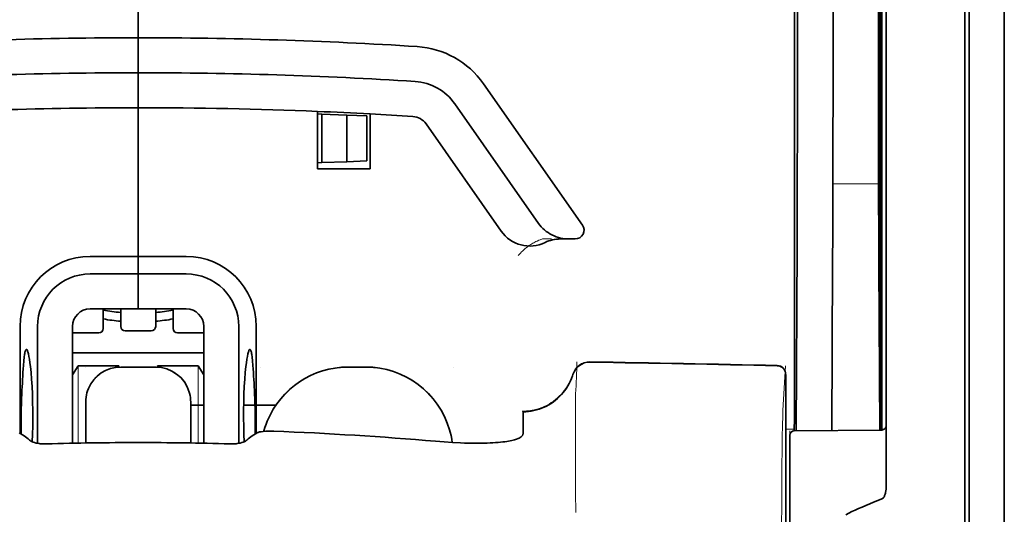
# Model space of a CAD drawing. Units: millimetres. Extents: x -3346 to 13264, y 2871 to 5410.
# Drawn here: x 4950 to 5006, y 4124 to 4152 of the extents above; entities that cross this region are included whole.
import ezdxf

# ---------------------------------------------------------------- set-up
doc = ezdxf.new("R2010")
doc.units = ezdxf.units.MM

msp = doc.modelspace()

# ---------------------------------------------------------------- linework, layer by layer
at = {"color": 5, "lineweight": 35}
for p, q in [((5005.579, 4511.609), (5005.579, 3953.895)), ((4998.631, 4213.227), (4998.631, 4129.311)), ((5005.579, 4174.01), (5005.579, 4016.294)), ((5005.579, 4174.01), (5005.579, 4016.294)), ((4998.881, 4128.792), (4998.881, 4173.317)), ((5003.347, 4128.763), (5003.347, 4173.298)), ((5003.595, 4166.668), (5003.595, 4045.025))]:
    msp.add_line(p, q, dxfattribs=at)
at = {"color": 5, "lineweight": 35, "ltscale": 0.391636}
msp.add_line((4998.442, 4179.001), (4998.442, 4147.909), dxfattribs=at)
at = {"color": 5, "lineweight": 35, "ltscale": 0.36208}
msp.add_line((4995.864, 4149.538), (4995.864, 4178.283), dxfattribs=at)
at = {"color": 5, "lineweight": 35, "ltscale": 0.354696}
msp.add_line((4993.844, 4147.944), (4993.844, 4176.103), dxfattribs=at)
at = {"color": 5, "lineweight": 13}
for p, q in [((5005.579, 4174.04), (5005.579, 4016.324)), ((5005.579, 4174.04), (5005.579, 4016.324)), ((5003.347, 4128.779), (5003.347, 4173.314))]:
    msp.add_line(p, q, dxfattribs=at)
at = {"color": 5, "lineweight": 35, "ltscale": 0.298355}
msp.add_line((4998.468, 4149.589), (4998.468, 4173.276), dxfattribs=at)
at = {"color": 5, "lineweight": 35, "ltscale": 0.444305}
msp.add_line((4998.529, 4135.236), (4998.529, 4170.509), dxfattribs=at)
at = {"color": 5, "lineweight": 35, "ltscale": 0.498045}
msp.add_line((4998.542, 4128.632), (4998.542, 4168.172), dxfattribs=at)
at = {"color": 5, "lineweight": 35, "ltscale": 0.455348}
msp.add_line((4998.611, 4165.421), (4998.611, 4129.271), dxfattribs=at)
at = {"color": 5, "lineweight": 35, "ltscale": 0.447269}
msp.add_line((4993.671, 4129.315), (4993.671, 4164.823), dxfattribs=at)
at = {"color": 5, "lineweight": 35, "ltscale": 0.11875}
for p, q in [((4956.457, 4150.881), (4956.457, 4160.309)), ((4956.457, 4160.309), (4956.457, 4150.881))]:
    msp.add_line(p, q, dxfattribs=at)
at = {"color": 5, "lineweight": 35, "ltscale": 0.025}
for p, q in [((4956.457, 4148.897), (4956.457, 4150.881)), ((4956.457, 4148.897), (4956.457, 4150.881)), ((4956.457, 4146.912), (4956.457, 4148.897)), ((4956.457, 4148.897), (4956.457, 4146.912)), ((4956.457, 4137.484), (4956.457, 4135.499)), ((4956.457, 4137.484), (4956.457, 4135.499)), ((4957.449, 4132.206), (4955.465, 4132.206))]:
    msp.add_line(p, q, dxfattribs=at)
at = {"color": 5, "lineweight": 35, "ltscale": 0.02051}
msp.add_line((4995.864, 4147.909), (4995.864, 4149.538), dxfattribs=at)
at = {"color": 5, "lineweight": 35, "ltscale": 0.020509}
msp.add_line((4998.468, 4147.961), (4998.468, 4149.589), dxfattribs=at)
at = {"color": 5, "lineweight": 35, "ltscale": 0.123387}
msp.add_line((4976.035, 4148.274), (4981.654, 4140.25), dxfattribs=at)
at = {"color": 5, "lineweight": 35, "ltscale": 0.10625}
msp.add_line((4956.457, 4138.477), (4956.457, 4146.912), dxfattribs=at)
at = {"color": 5, "lineweight": 35, "ltscale": 0.0625}
msp.add_line((4956.457, 4146.912), (4956.457, 4141.95), dxfattribs=at)
at = {"color": 5, "lineweight": 35, "ltscale": 0.104263}
msp.add_line((4974.41, 4147.136), (4979.157, 4140.355), dxfattribs=at)
at = {"color": 5, "lineweight": 35, "ltscale": 0.041101}
msp.add_line((4966.629, 4143.438), (4966.629, 4146.701), dxfattribs=at)
at = {"color": 5, "lineweight": 35, "ltscale": 0.003127}
for p, q in [((4966.629, 4146.557), (4966.877, 4146.548)), ((4966.629, 4143.794), (4966.877, 4143.802))]:
    msp.add_line(p, q, dxfattribs=at)
at = {"color": 5, "lineweight": 35, "ltscale": 0.017926}
for p, q in [((4966.877, 4146.548), (4968.299, 4146.498)), ((4966.877, 4143.802), (4968.299, 4143.852))]:
    msp.add_line(p, q, dxfattribs=at)
at = {"color": 5, "lineweight": 35, "ltscale": 0.034583}
msp.add_line((4966.877, 4146.548), (4966.877, 4143.802), dxfattribs=at)
at = {"color": 5, "lineweight": 35, "ltscale": 0.014081}
for p, q in [((4968.299, 4146.498), (4969.416, 4146.459)), ((4968.299, 4143.852), (4969.416, 4143.891))]:
    msp.add_line(p, q, dxfattribs=at)
at = {"color": 5, "lineweight": 35, "ltscale": 0.033332}
msp.add_line((4968.299, 4146.498), (4968.299, 4143.852), dxfattribs=at)
at = {"color": 5, "lineweight": 35, "ltscale": 0.032349}
msp.add_line((4969.416, 4146.459), (4969.416, 4143.891), dxfattribs=at)
at = {"color": 5, "lineweight": 35, "ltscale": 0.039322}
msp.add_line((4969.606, 4146.56), (4969.606, 4143.438), dxfattribs=at)
at = {"color": 5, "lineweight": 35, "ltscale": 0.093514}
msp.add_line((4972.784, 4145.997), (4977.042, 4139.916), dxfattribs=at)
at = {"color": 5, "lineweight": 35, "ltscale": 0.0375}
msp.add_line((4969.606, 4143.438), (4966.629, 4143.438), dxfattribs=at)
at = {"color": 5, "lineweight": 13, "ltscale": 0.033094}
msp.add_line((4995.838, 4142.592), (4998.465, 4142.592), dxfattribs=at)
at = {"color": 5, "lineweight": 35, "ltscale": 0.04375}
msp.add_line((4956.457, 4141.95), (4956.457, 4138.477), dxfattribs=at)
at = {"color": 5, "lineweight": 13, "ltscale": 0.006342}
msp.add_line((4979.39, 4139.469), (4979.894, 4139.469), dxfattribs=at)
at = {"color": 5, "lineweight": 35, "ltscale": 0.006279}
msp.add_line((4980.403, 4139.469), (4980.902, 4139.469), dxfattribs=at)
at = {"color": 5, "lineweight": 35, "ltscale": 0.004352}
msp.add_line((4981.247, 4139.469), (4980.902, 4139.469), dxfattribs=at)
at = {"color": 5, "lineweight": 35, "ltscale": 0.131919}
msp.add_line((4993.77, 4128.59), (4993.823, 4139.063), dxfattribs=at)
at = {"color": 5, "lineweight": 35, "ltscale": 0.061211}
msp.add_line((4998.488, 4139.567), (4998.513, 4134.707), dxfattribs=at)
at = {"color": 5, "lineweight": 35, "ltscale": 0.034375}
for p, q in [((4956.457, 4138.477), (4953.728, 4138.477)), ((4959.186, 4138.477), (4956.457, 4138.477)), ((4956.457, 4137.484), (4953.728, 4137.484)), ((4959.186, 4137.484), (4956.457, 4137.484)), ((4956.457, 4135.499), (4953.728, 4135.499)), ((4956.457, 4135.499), (4959.186, 4135.499))]:
    msp.add_line(p, q, dxfattribs=at)
at = {"color": 5, "lineweight": 35, "ltscale": 0.0125}
for p, q in [((4956.457, 4137.484), (4956.457, 4138.477)), ((4956.457, 4138.477), (4956.457, 4137.484)), ((4969.358, 4132.206), (4968.365, 4132.206))]:
    msp.add_line(p, q, dxfattribs=at)
at = {"color": 5, "lineweight": 35, "ltscale": 0.118726}
msp.add_line((4995.79, 4128.608), (4995.838, 4138.033), dxfattribs=at)
at = {"color": 5, "lineweight": 35, "ltscale": 0.118427}
msp.add_line((4998.465, 4138.033), (4998.513, 4128.632), dxfattribs=at)
at = {"color": 5, "lineweight": 35, "ltscale": 0.014053}
for p, q in [((4954.472, 4135.499), (4954.472, 4134.384)), ((4958.442, 4135.499), (4958.442, 4134.384))]:
    msp.add_line(p, q, dxfattribs=at)
at = {"color": 5, "lineweight": 13, "ltscale": 0.014072}
for p, q in [((4954.472, 4135.499), (4954.472, 4134.382)), ((4958.442, 4135.499), (4958.442, 4134.382))]:
    msp.add_line(p, q, dxfattribs=at)
at = {"color": 5, "lineweight": 35, "ltscale": 0.01242}
for p, q in [((4955.465, 4134.513), (4955.465, 4135.499)), ((4957.449, 4134.513), (4957.449, 4135.499))]:
    msp.add_line(p, q, dxfattribs=at)
at = {"color": 5, "lineweight": 13, "ltscale": 0.012439}
for p, q in [((4955.465, 4134.512), (4955.465, 4135.499)), ((4957.449, 4134.512), (4957.449, 4135.499))]:
    msp.add_line(p, q, dxfattribs=at)
at = {"color": 5, "lineweight": 35, "ltscale": 0.076336}
for p, q in [((4949.758, 4134.507), (4949.758, 4128.447)), ((4963.155, 4128.447), (4963.155, 4134.507))]:
    msp.add_line(p, q, dxfattribs=at)
at = {"color": 5, "lineweight": 35, "ltscale": 0.083488}
for p, q in [((4950.751, 4134.507), (4950.751, 4127.879)), ((4962.163, 4127.879), (4962.163, 4134.507))]:
    msp.add_line(p, q, dxfattribs=at)
at = {"color": 5, "lineweight": 13, "ltscale": 0.018788}
for p, q in [((4954.226, 4134.127), (4952.734, 4134.127)), ((4957.203, 4134.257), (4955.711, 4134.257)), ((4960.18, 4134.127), (4958.688, 4134.127))]:
    msp.add_line(p, q, dxfattribs=at)
at = {"color": 5, "lineweight": 35, "ltscale": 0.083445}
for p, q in [((4952.736, 4134.507), (4952.736, 4127.882)), ((4960.178, 4134.507), (4960.178, 4127.882))]:
    msp.add_line(p, q, dxfattribs=at)
at = {"color": 5, "lineweight": 35, "ltscale": 0.01875}
for p, q in [((4954.224, 4134.136), (4952.736, 4134.136)), ((4957.201, 4134.265), (4955.713, 4134.265)), ((4960.178, 4134.136), (4958.69, 4134.136))]:
    msp.add_line(p, q, dxfattribs=at)
at = {"color": 5, "lineweight": 35, "ltscale": 0.093749}
msp.add_line((4952.736, 4133.019), (4960.178, 4133.019), dxfattribs=at)
at = {"color": 5, "lineweight": 35, "ltscale": 0.007416}
msp.add_line((4952.738, 4131.772), (4953.046, 4132.274), dxfattribs=at)
at = {"color": 5, "lineweight": 35, "ltscale": 0.002195}
for p, q in [((4953.22, 4132.274), (4953.046, 4132.274)), ((4959.868, 4132.274), (4959.694, 4132.274))]:
    msp.add_line(p, q, dxfattribs=at)
at = {"color": 5, "lineweight": 13, "ltscale": 0.055238}
for p, q in [((4953.05, 4127.889), (4953.05, 4132.274)), ((4959.864, 4127.889), (4959.864, 4132.274))]:
    msp.add_line(p, q, dxfattribs=at)
at = {"color": 5, "lineweight": 35, "ltscale": 0.027022}
for p, q in [((4955.365, 4132.274), (4953.22, 4132.274)), ((4957.549, 4132.274), (4959.694, 4132.274))]:
    msp.add_line(p, q, dxfattribs=at)
at = {"color": 5, "lineweight": 13, "ltscale": 0.000132}
for p, q in [((4953.48, 4132.195), (4953.48, 4132.206)), ((4959.434, 4132.195), (4959.434, 4132.206)), ((4963.404, 4132.195), (4963.404, 4132.206)), ((4974.32, 4132.195), (4974.32, 4132.206))]:
    msp.add_line(p, q, dxfattribs=at)
at = {"color": 5, "lineweight": 35, "ltscale": 0.000892}
for p, q in [((4955.365, 4132.203), (4955.365, 4132.274)), ((4957.549, 4132.203), (4957.549, 4132.274))]:
    msp.add_line(p, q, dxfattribs=at)
at = {"color": 5, "lineweight": 13, "ltscale": 0.025}
for p, q in [((4957.449, 4132.209), (4955.465, 4132.209)), ((4957.449, 4132.193), (4955.465, 4132.193))]:
    msp.add_line(p, q, dxfattribs=at)
at = {"color": 5, "lineweight": 35, "ltscale": 0.007481}
msp.add_line((4960.178, 4131.768), (4959.868, 4132.274), dxfattribs=at)
at = {"color": 5, "lineweight": 13, "ltscale": 0.0125}
for p, q in [((4969.358, 4132.209), (4968.365, 4132.209)), ((4969.358, 4132.193), (4968.365, 4132.193))]:
    msp.add_line(p, q, dxfattribs=at)
at = {"color": 5, "lineweight": 13, "ltscale": 0.031779}
msp.add_line((4993.023, 4129.749), (4993.179, 4132.267), dxfattribs=at)
at = {"color": 5, "lineweight": 35, "ltscale": 0.17725}
msp.add_line((4993.18, 4131.782), (4993.18, 4117.71), dxfattribs=at)
at = {"color": 5, "lineweight": 13, "ltscale": 0.177262}
msp.add_line((4993.181, 4131.783), (4993.181, 4117.71), dxfattribs=at)
at = {"color": 5, "lineweight": 13, "ltscale": 0.011666}
msp.add_line((4981.266, 4129.764), (4981.266, 4130.691), dxfattribs=at)
at = {"color": 5, "lineweight": 35, "ltscale": 0.000132}
for p, q in [((4953.48, 4130.211), (4953.48, 4130.221)), ((4959.434, 4130.211), (4959.434, 4130.221))]:
    msp.add_line(p, q, dxfattribs=at)
at = {"color": 5, "lineweight": 35, "ltscale": 0.029145}
for p, q in [((4953.48, 4130.211), (4953.48, 4127.897)), ((4959.434, 4127.897), (4959.434, 4130.211))]:
    msp.add_line(p, q, dxfattribs=at)
at = {"color": 5, "lineweight": 13, "ltscale": 0.029112}
for p, q in [((4953.48, 4130.208), (4953.48, 4127.897)), ((4959.434, 4127.897), (4959.434, 4130.208))]:
    msp.add_line(p, q, dxfattribs=at)
at = {"color": 5, "lineweight": 35, "ltscale": 0.009375}
msp.add_line((4959.434, 4130.041), (4960.178, 4130.041), dxfattribs=at)
at = {"color": 5, "lineweight": 35, "ltscale": 0.023031}
msp.add_line((4962.439, 4130.041), (4964.267, 4130.041), dxfattribs=at)
at = {"color": 5, "lineweight": 35, "ltscale": 4e-05}
msp.add_line((4978.289, 4129.663), (4978.289, 4129.666), dxfattribs=at)
at = {"color": 5, "lineweight": 35, "ltscale": 0.015366}
msp.add_line((4978.289, 4128.443), (4978.289, 4129.663), dxfattribs=at)
at = {"color": 5, "lineweight": 13, "ltscale": 0.000167}
msp.add_line((4981.266, 4129.751), (4981.266, 4129.764), dxfattribs=at)
at = {"color": 5, "lineweight": 13, "ltscale": 0.059169}
msp.add_line((4981.266, 4129.751), (4981.266, 4125.054), dxfattribs=at)
at = {"color": 5, "lineweight": 35, "ltscale": 0.009136}
msp.add_line((4993.671, 4129.315), (4993.67, 4128.589), dxfattribs=at)
at = {"color": 5, "lineweight": 35, "ltscale": 0.008047}
msp.add_line((4998.611, 4128.632), (4998.611, 4129.271), dxfattribs=at)
at = {"color": 5, "lineweight": 35, "ltscale": 0.008547}
msp.add_line((4998.631, 4128.633), (4998.631, 4129.311), dxfattribs=at)
at = {"color": 5, "lineweight": 13, "ltscale": 0.00859}
msp.add_line((4998.633, 4128.633), (4998.633, 4129.315), dxfattribs=at)
at = {"color": 5, "lineweight": 35, "ltscale": 0.00397}
for p, q in [((4949.986, 4128.31), (4949.716, 4128.472)), ((4962.928, 4128.31), (4963.198, 4128.472))]:
    msp.add_line(p, q, dxfattribs=at)
at = {"color": 5, "lineweight": 13, "ltscale": 0.000497}
msp.add_line((4963.404, 4128.534), (4963.404, 4128.574), dxfattribs=at)
at = {"color": 5, "lineweight": 13, "ltscale": 0.006186}
msp.add_line((4993.18, 4128.676), (4993.671, 4128.676), dxfattribs=at)
at = {"color": 5, "lineweight": 13, "ltscale": 0.006751}
msp.add_line((4993.423, 4128.587), (4993.423, 4128.051), dxfattribs=at)
at = {"color": 5, "lineweight": 13, "ltscale": 0.063828}
msp.add_line((4998.684, 4128.633), (4993.617, 4128.589), dxfattribs=at)
at = {"color": 5, "lineweight": 35, "ltscale": 0.062557}
msp.add_line((4998.635, 4128.633), (4993.669, 4128.589), dxfattribs=at)
at = {"color": 5, "lineweight": 13, "ltscale": 0.001787}
msp.add_line((4998.631, 4128.676), (4998.773, 4128.676), dxfattribs=at)
at = {"color": 5, "lineweight": 35, "ltscale": 0.002574}
msp.add_line((4998.881, 4128.587), (4998.881, 4128.792), dxfattribs=at)
at = {"color": 5, "lineweight": 35, "ltscale": 0.040561}
msp.add_line((4998.881, 4125.367), (4998.881, 4128.587), dxfattribs=at)
at = {"color": 5, "lineweight": 13, "ltscale": 0.349892}
msp.add_line((5003.347, 4101.001), (5003.347, 4128.779), dxfattribs=at)
at = {"color": 5, "lineweight": 35, "ltscale": 0.349892}
msp.add_line((5003.347, 4100.985), (5003.347, 4128.763), dxfattribs=at)
at = {"color": 5, "lineweight": 35, "ltscale": 0.006193}
msp.add_line((4993.423, 4128.341), (4993.423, 4127.85), dxfattribs=at)
at = {"color": 5, "lineweight": 13, "ltscale": 0.081158}
msp.add_line((4993.423, 4121.608), (4993.423, 4128.051), dxfattribs=at)
at = {"color": 5, "lineweight": 35, "ltscale": 0.078989}
msp.add_line((4993.423, 4121.579), (4993.423, 4127.85), dxfattribs=at)
at = {"color": 5, "lineweight": 13, "ltscale": 0.014356}
msp.add_line((4981.266, 4125.097), (4981.27, 4123.957), dxfattribs=at)
at = {"color": 5, "lineweight": 35}
for points in [[(4979.157, 4140.355), (4979.232, 4140.255), (4979.314, 4140.159), (4979.402, 4140.068), (4979.496, 4139.982), (4979.596, 4139.901), (4979.701, 4139.827), (4979.811, 4139.759), (4979.925, 4139.698), (4980.043, 4139.643), (4980.165, 4139.595), (4980.29, 4139.555), (4980.418, 4139.523), (4980.548, 4139.497), (4980.679, 4139.48), (4980.811, 4139.471), (4980.902, 4139.469)], [(4998.52, 4134.226), (4998.52, 4134.226), (4998.52, 4134.226), (4998.52, 4134.226), (4998.521, 4134.23), (4998.522, 4134.247), (4998.525, 4134.379), (4998.528, 4134.762), (4998.529, 4135.236)], [(4950.118, 4133.201), (4950.109, 4133.199), (4950.099, 4133.193), (4950.091, 4133.184), (4950.083, 4133.173), (4950.072, 4133.153), (4950.062, 4133.128), (4950.049, 4133.088), (4950.037, 4133.039), (4950.025, 4132.982), (4950.013, 4132.918), (4949.992, 4132.766), (4949.969, 4132.549), (4949.95, 4132.299)], [(4950.444, 4127.967), (4950.462, 4128.404), (4950.474, 4128.853), (4950.479, 4129.309), (4950.479, 4129.767), (4950.471, 4130.222), (4950.458, 4130.669), (4950.438, 4131.102), (4950.412, 4131.516), (4950.382, 4131.894), (4950.365, 4132.072), (4950.347, 4132.241), (4950.321, 4132.452), (4950.293, 4132.642), (4950.264, 4132.809), (4950.235, 4132.949), (4950.22, 4133.009), (4950.204, 4133.061), (4950.189, 4133.105), (4950.174, 4133.141), (4950.155, 4133.174), (4950.146, 4133.186), (4950.137, 4133.194), (4950.127, 4133.199), (4950.118, 4133.201)], [(4962.47, 4127.967), (4962.452, 4128.404), (4962.44, 4128.853), (4962.434, 4129.309), (4962.435, 4129.767), (4962.442, 4130.222), (4962.456, 4130.669), (4962.476, 4131.102), (4962.501, 4131.516), (4962.532, 4131.894), (4962.549, 4132.072), (4962.567, 4132.241), (4962.593, 4132.452), (4962.62, 4132.642), (4962.649, 4132.809), (4962.679, 4132.949), (4962.694, 4133.009), (4962.709, 4133.061), (4962.725, 4133.105), (4962.74, 4133.141), (4962.759, 4133.174), (4962.768, 4133.186), (4962.777, 4133.194), (4962.786, 4133.199), (4962.795, 4133.201)], [(4962.795, 4133.201), (4962.805, 4133.199), (4962.815, 4133.193), (4962.823, 4133.184), (4962.831, 4133.173), (4962.842, 4133.153), (4962.852, 4133.128), (4962.865, 4133.088), (4962.877, 4133.039), (4962.889, 4132.982), (4962.901, 4132.918), (4962.922, 4132.766), (4962.945, 4132.549), (4962.964, 4132.299)], [(4978.289, 4129.666), (4978.442, 4129.671), (4978.594, 4129.684), (4978.745, 4129.704), (4978.895, 4129.733), (4979.043, 4129.769), (4979.19, 4129.813), (4979.334, 4129.865), (4979.475, 4129.924), (4979.613, 4129.99), (4979.748, 4130.063), (4979.879, 4130.144), (4980.005, 4130.231), (4980.128, 4130.325), (4980.245, 4130.425), (4980.357, 4130.531), (4980.464, 4130.642), (4980.565, 4130.76), (4980.66, 4130.882), (4980.749, 4131.009), (4980.831, 4131.141), (4980.906, 4131.277), (4980.975, 4131.417), (4981.036, 4131.56), (4981.09, 4131.706), (4981.116, 4131.785)], [(4953.631, 4130.981), (4953.587, 4130.863), (4953.55, 4130.743), (4953.521, 4130.621), (4953.499, 4130.498), (4953.486, 4130.373), (4953.48, 4130.247), (4953.48, 4130.221)], [(4959.434, 4130.221), (4959.43, 4130.347), (4959.418, 4130.472), (4959.398, 4130.596), (4959.371, 4130.718), (4959.354, 4130.78)], [(4963.781, 4129.143), (4963.709, 4128.958), (4963.644, 4128.77), (4963.587, 4128.58), (4963.58, 4128.557)], [(4963.198, 4128.472), (4963.224, 4128.486), (4963.256, 4128.498), (4963.294, 4128.51), (4963.336, 4128.521), (4963.435, 4128.539), (4963.548, 4128.554), (4963.688, 4128.565), (4963.838, 4128.571), (4963.994, 4128.572), (4964.152, 4128.568)], [(4974.273, 4127.926), (4974.241, 4128.122), (4974.202, 4128.317), (4974.156, 4128.51), (4974.119, 4128.642)], [(4977.921, 4128.116), (4977.999, 4128.146), (4978.067, 4128.18), (4978.127, 4128.215), (4978.176, 4128.252), (4978.217, 4128.289), (4978.249, 4128.328), (4978.261, 4128.347), (4978.271, 4128.366), (4978.281, 4128.392), (4978.287, 4128.418), (4978.289, 4128.443)], [(4951.251, 4127.844), (4951.112, 4127.843), (4950.973, 4127.85), (4950.905, 4127.857), (4950.838, 4127.865), (4950.751, 4127.879), (4950.666, 4127.896), (4950.585, 4127.917), (4950.496, 4127.946), (4950.455, 4127.962), (4950.416, 4127.98), (4950.37, 4128.004), (4950.329, 4128.031), (4950.297, 4128.059)], [(4961.663, 4127.844), (4961.802, 4127.843), (4961.94, 4127.85), (4962.008, 4127.857), (4962.076, 4127.865), (4962.163, 4127.879), (4962.248, 4127.896), (4962.329, 4127.917), (4962.418, 4127.946), (4962.459, 4127.962), (4962.497, 4127.98), (4962.544, 4128.004), (4962.584, 4128.031), (4962.617, 4128.059)], [(4973.327, 4127.993), (4973.802, 4127.956), (4974.275, 4127.926), (4974.742, 4127.904), (4974.973, 4127.896), (4975.201, 4127.89), (4975.499, 4127.886), (4975.791, 4127.885), (4976.075, 4127.889)], [(4976.075, 4127.889), (4976.249, 4127.894), (4976.418, 4127.9), (4976.576, 4127.908), (4976.729, 4127.918), (4976.87, 4127.929), (4977.006, 4127.942), (4977.132, 4127.956), (4977.251, 4127.971), (4977.36, 4127.987), (4977.464, 4128.004), (4977.557, 4128.021), (4977.646, 4128.04), (4977.725, 4128.059), (4977.799, 4128.078), (4977.921, 4128.116)], [(4998.881, 4125.367), (4998.877, 4125.274), (4998.867, 4125.183), (4998.849, 4125.093), (4998.837, 4125.046), (4998.823, 4124.999), (4998.809, 4124.958), (4998.793, 4124.918), (4998.776, 4124.882), (4998.757, 4124.847), (4998.742, 4124.823), (4998.726, 4124.801), (4998.703, 4124.773), (4998.676, 4124.748)], [(4998.635, 4124.724), (4998.398, 4124.631), (4998.166, 4124.538), (4997.944, 4124.447), (4997.728, 4124.356), (4997.521, 4124.267), (4997.319, 4124.178), (4997.126, 4124.09), (4996.938, 4124.003), (4996.759, 4123.917), (4996.584, 4123.832)]]:
    msp.add_lwpolyline(points, dxfattribs=at)
at = {"color": 5, "lineweight": 13}
for points in [[(4978.013, 4138.529), (4978.058, 4138.581), (4978.14, 4138.672), (4978.198, 4138.732), (4978.249, 4138.782), (4978.308, 4138.837), (4978.41, 4138.926), (4978.468, 4138.974), (4978.53, 4139.022), (4978.621, 4139.089), (4978.721, 4139.155), (4978.831, 4139.222), (4978.89, 4139.256), (4978.951, 4139.289), (4979.016, 4139.321), (4979.084, 4139.353), (4979.182, 4139.393), (4979.25, 4139.419), (4979.39, 4139.469)], [(4953.48, 4130.224), (4953.487, 4130.362), (4953.492, 4130.432), (4953.504, 4130.535), (4953.518, 4130.616), (4953.537, 4130.697), (4953.559, 4130.778), (4953.577, 4130.839), (4953.598, 4130.899), (4953.645, 4131.015), (4953.698, 4131.128), (4953.754, 4131.231), (4953.817, 4131.33), (4953.885, 4131.426), (4953.959, 4131.517), (4954.038, 4131.604), (4954.122, 4131.686), (4954.211, 4131.763), (4954.304, 4131.834), (4954.374, 4131.882), (4954.444, 4131.926), (4954.517, 4131.968), (4954.572, 4131.997), (4954.628, 4132.024), (4954.743, 4132.073), (4954.862, 4132.115), (4954.962, 4132.144), (4955.064, 4132.168), (4955.167, 4132.186), (4955.266, 4132.197), (4955.332, 4132.202), (4955.465, 4132.209)], [(4955.465, 4132.193), (4955.326, 4132.186), (4955.257, 4132.18), (4955.154, 4132.168), (4955.072, 4132.154), (4954.991, 4132.136), (4954.91, 4132.114), (4954.85, 4132.095), (4954.79, 4132.074), (4954.673, 4132.028), (4954.561, 4131.975), (4954.458, 4131.918), (4954.358, 4131.856), (4954.263, 4131.788), (4954.171, 4131.714), (4954.084, 4131.635), (4954.003, 4131.55), (4953.926, 4131.461), (4953.854, 4131.368), (4953.806, 4131.299), (4953.762, 4131.228), (4953.721, 4131.156), (4953.692, 4131.101), (4953.665, 4131.044), (4953.616, 4130.929), (4953.573, 4130.811), (4953.544, 4130.711), (4953.52, 4130.608), (4953.502, 4130.506), (4953.492, 4130.407), (4953.487, 4130.341), (4953.48, 4130.208)], [(4957.449, 4132.209), (4957.588, 4132.201), (4957.657, 4132.196), (4957.76, 4132.184), (4957.842, 4132.17), (4957.923, 4132.152), (4958.004, 4132.13), (4958.064, 4132.111), (4958.124, 4132.09), (4958.241, 4132.044), (4958.353, 4131.991), (4958.456, 4131.934), (4958.556, 4131.872), (4958.651, 4131.803), (4958.743, 4131.729), (4958.829, 4131.65), (4958.911, 4131.566), (4958.988, 4131.477), (4959.06, 4131.384), (4959.107, 4131.315), (4959.152, 4131.244), (4959.193, 4131.172), (4959.222, 4131.116), (4959.249, 4131.06), (4959.298, 4130.945), (4959.34, 4130.826), (4959.37, 4130.726), (4959.394, 4130.624), (4959.411, 4130.521), (4959.422, 4130.423), (4959.427, 4130.356), (4959.434, 4130.224)], [(4959.434, 4130.208), (4959.427, 4130.347), (4959.422, 4130.416), (4959.41, 4130.519), (4959.395, 4130.6), (4959.377, 4130.682), (4959.355, 4130.763), (4959.336, 4130.823), (4959.316, 4130.883), (4959.269, 4131), (4959.216, 4131.112), (4959.16, 4131.215), (4959.097, 4131.315), (4959.029, 4131.41), (4958.955, 4131.501), (4958.876, 4131.588), (4958.792, 4131.67), (4958.703, 4131.747), (4958.609, 4131.819), (4958.54, 4131.866), (4958.469, 4131.911), (4958.397, 4131.952), (4958.342, 4131.981), (4958.286, 4132.008), (4958.17, 4132.057), (4958.052, 4132.099), (4957.952, 4132.129), (4957.85, 4132.153), (4957.747, 4132.17), (4957.648, 4132.181), (4957.582, 4132.186), (4957.449, 4132.193)], [(4968.365, 4132.193), (4968.079, 4132.179), (4967.936, 4132.169), (4967.828, 4132.16), (4967.721, 4132.149), (4967.562, 4132.128), (4967.402, 4132.1), (4967.244, 4132.066), (4967.088, 4132.027), (4966.91, 4131.975), (4966.734, 4131.917), (4966.56, 4131.852), (4966.39, 4131.782), (4966.222, 4131.706), (4966.056, 4131.623), (4965.894, 4131.533), (4965.735, 4131.438), (4965.579, 4131.337), (4965.428, 4131.23), (4965.281, 4131.118), (4965.139, 4131), (4965, 4130.878), (4964.867, 4130.75), (4964.739, 4130.617), (4964.615, 4130.48), (4964.497, 4130.338), (4964.383, 4130.192), (4964.276, 4130.041), (4964.174, 4129.886), (4964.078, 4129.728), (4963.989, 4129.568), (4963.906, 4129.406), (4963.829, 4129.242), (4963.759, 4129.074), (4963.695, 4128.905), (4963.636, 4128.732), (4963.583, 4128.557)], [(4969.358, 4132.209), (4969.569, 4132.199), (4969.674, 4132.193), (4969.832, 4132.181), (4969.95, 4132.17), (4970.067, 4132.157), (4970.242, 4132.13), (4970.418, 4132.096), (4970.593, 4132.054), (4970.763, 4132.006), (4970.934, 4131.951), (4971.102, 4131.891), (4971.268, 4131.826), (4971.432, 4131.754), (4971.593, 4131.677), (4971.75, 4131.594), (4971.905, 4131.505), (4972.057, 4131.41), (4972.206, 4131.31), (4972.35, 4131.205), (4972.49, 4131.095), (4972.627, 4130.98), (4972.759, 4130.86), (4972.887, 4130.735), (4973.01, 4130.606), (4973.128, 4130.472), (4973.242, 4130.334), (4973.351, 4130.193), (4973.454, 4130.047), (4973.552, 4129.898), (4973.645, 4129.745), (4973.732, 4129.589), (4973.813, 4129.43), (4973.889, 4129.269), (4973.958, 4129.104), (4974.022, 4128.938), (4974.081, 4128.769), (4974.133, 4128.598), (4974.177, 4128.433), (4974.216, 4128.265), (4974.247, 4128.095), (4974.272, 4127.926)], [(4974.27, 4127.926), (4974.244, 4128.101), (4974.21, 4128.276), (4974.169, 4128.45), (4974.122, 4128.62), (4974.068, 4128.791), (4974.009, 4128.959), (4973.944, 4129.125), (4973.873, 4129.289), (4973.796, 4129.449), (4973.714, 4129.607), (4973.626, 4129.762), (4973.532, 4129.914), (4973.433, 4130.062), (4973.328, 4130.207), (4973.219, 4130.347), (4973.105, 4130.484), (4972.986, 4130.616), (4972.862, 4130.744), (4972.734, 4130.867), (4972.601, 4130.986), (4972.464, 4131.1), (4972.323, 4131.209), (4972.178, 4131.313), (4972.03, 4131.412), (4971.878, 4131.505), (4971.723, 4131.593), (4971.565, 4131.675), (4971.404, 4131.751), (4971.24, 4131.821), (4971.074, 4131.886), (4970.906, 4131.945), (4970.736, 4131.998), (4970.565, 4132.045), (4970.39, 4132.086), (4970.302, 4132.104), (4970.214, 4132.119), (4970.126, 4132.133), (4970.039, 4132.145), (4969.926, 4132.157), (4969.812, 4132.167), (4969.661, 4132.178), (4969.56, 4132.183), (4969.358, 4132.193)], [(4981.107, 4131.788), (4981.053, 4131.643), (4981.026, 4131.574), (4980.984, 4131.472), (4980.951, 4131.398), (4980.914, 4131.325), (4980.854, 4131.214), (4980.786, 4131.102), (4980.707, 4130.983), (4980.623, 4130.868), (4980.533, 4130.757), (4980.438, 4130.651), (4980.339, 4130.549), (4980.234, 4130.452), (4980.125, 4130.36), (4980.012, 4130.273), (4979.887, 4130.187), (4979.757, 4130.107), (4979.624, 4130.033), (4979.487, 4129.967), (4979.417, 4129.937), (4979.347, 4129.908), (4979.205, 4129.857), (4979.059, 4129.812), (4978.984, 4129.792), (4978.909, 4129.774), (4978.809, 4129.754), (4978.709, 4129.737), (4978.61, 4129.725), (4978.488, 4129.715), (4978.406, 4129.711), (4978.242, 4129.706)], [(4992.948, 4120.495), (4992.952, 4122.804), (4992.959, 4124.798), (4992.971, 4126.641), (4992.979, 4127.478), (4992.988, 4128.234), (4992.998, 4128.911), (4993.01, 4129.414), (4993.023, 4129.749)]]:
    msp.add_lwpolyline(points, dxfattribs=at)
at = {"color": 5, "lineweight": 35}
for centre, radius, start, end in [((4956.457, 3900.803), 250.078, 90, 93.62878), ((4956.457, 3900.803), 250.078, 86.37122, 90), ((4971.971, 4145.428), 4.962, 35, 86.3712), ((4956.457, 3900.803), 248.094, 90, 93.62878), ((4956.457, 3900.803), 248.094, 86.37122, 90), ((4971.971, 4145.428), 2.977, 35, 86.3712), ((3205.128, 4147.645), 1788.716, 359.725081, 0.00956), ((3192.714, 4147.578), 1803.15, 359.696695, 0.010511), ((6985.469, 4147.577), 1987.027, 179.990415, 180.275183), ((6687.318, 4147.679), 1688.85, 179.990415, 180.275211), ((4956.457, 3900.803), 246.109, 90, 93.62878), ((4956.457, 3900.803), 246.109, 87.63125, 90), ((4956.457, 3900.803), 246.109, 86.93737, 87.63125), ((4956.457, 3900.803), 246.109, 86.37122, 86.93737), ((4971.971, 4145.428), 0.992, 35, 86.3712), ((4981.247, 4139.965), 0.496, 270, 35), ((4978.668, 4141.054), 1.985, 215.0005, 295.9296), ((4980.403, 4137.484), 1.985, 90, 115.9291), ((4953.728, 4134.507), 3.969, 90, 180), ((4959.186, 4134.507), 3.969, 0, 90), ((4953.728, 4134.507), 2.977, 90, 180), ((4959.186, 4134.507), 2.977, 0, 90), ((4953.728, 4134.507), 0.992, 90, 180), ((4956.457, 4145.919), 10.668, 259.2776, 264.6622), ((4956.457, 4145.919), 10.668, 275.3373, 280.7219), ((4959.186, 4134.507), 0.992, 0, 90), ((4956.457, 4145.919), 11.164, 259.7594, 264.9001), ((4956.457, 4145.919), 11.164, 275.0994, 280.2401), ((5010.162, 4134.609), 11.649, 179.5164, 181.8839), ((4954.224, 4134.384), 0.248, 270, 0), ((4955.713, 4134.513), 0.248, 180, 270), ((4957.201, 4134.513), 0.248, 270, 0), ((4958.69, 4134.384), 0.248, 180, 270), ((4982.064, 4131.493), 0.992, 89.2241, 162.9231), ((4956.049, 2507.513), 1625.18, 88.707929, 89.082298), ((5033.06, 4126.653), 83.302, 176.11355, 177.22353), ((4955.465, 4130.221), 1.985, 89.9998, 157.4997), ((4957.449, 4130.221), 1.985, 16.364, 90.0002), ((4879.853, 4126.653), 83.303, 2.77644, 3.88637), ((4968.365, 4127.244), 4.962, 89.9998, 157.4995), ((4969.358, 4127.244), 4.962, 16.3641, 90.0003), ((4992.682, 4131.783), 0.497, 359.821, 88.5426), ((5005.543, 4128.535), 55.73, 177.7857, 180.1245), ((4907.37, 4128.535), 55.73, 359.8755, 2.2143), ((4956.408, 3931.486), 197.234, 85.07901, 87.74984), ((4993.671, 4128.341), 0.248, 90.5, 180), ((4998.633, 4128.881), 0.248, 270.5, 0), ((4949.141, 4126.948), 1.603, 43.8667, 58.1937), ((4956.454, 3955.776), 172.147, 89.99889, 91.73177), ((4956.46, 3955.776), 172.147, 88.26823, 90.00111), ((4963.773, 4126.948), 1.603, 121.8063, 136.1333), ((4998.575, 4124.873), 0.161, 291.9646, 308.9495)]:
    msp.add_arc(centre, radius, start, end, dxfattribs=at)
at = {"color": 5, "lineweight": 13}
for centre, radius, start, end in [((4982.063, 4131.523), 0.992, 89.1139, 164.5176), ((4939.218, 4133.266), 42.127, 356.4949, 358.9502), ((4956.041, 2508.78), 1623.943, 88.706658, 89.081322), ((4992.684, 4131.813), 0.498, 356.5879, 88.6866)]:
    msp.add_arc(centre, radius, start, end, dxfattribs=at)

doc.saveas('drawing.dxf')
